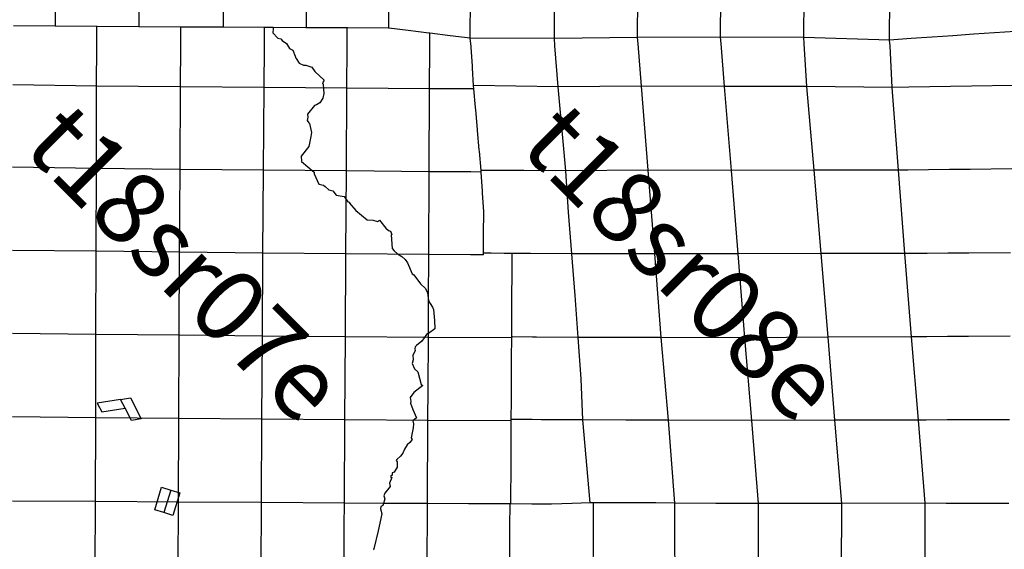
# Model space of a CAD drawing. Units: feet. Extents: x 141627 to 685587, y 1982274 to 4099668.
# Drawn here: x 437905 to 456982, y 3518614 to 3528878 of the extents above; entities that cross this region are included whole.
import ezdxf
from ezdxf.enums import TextEntityAlignment as Align

# ---------------------------------------------------------------- set-up
doc = ezdxf.new("R2010")
doc.units = ezdxf.units.FT
doc.header["$MEASUREMENT"] = 0
for name, color, linetype in [('BRASSCAP', 7, 'Continuous'), ('STONE', 10, 'Continuous'), ('TOWNSHIP', 252, 'Continuous'), ('UNSURVEYED', 50, 'Continuous')]:
    doc.layers.add(name, color=color, linetype=linetype)
doc.styles.add('TWPID', font='TXT.SHX', dxfattribs={"height": 1400})

msp = doc.modelspace()

# ---------------------------------------------------------------- linework, layer by layer
at = {"layer": 'BRASSCAP'}
for p, q in [((445055.71, 3528714.04), (445068.29, 3530317.41)), ((445055.71, 3528714.04), (445062, 3529515.73)), ((441851.81, 3528730.27), (441843.96, 3528730.31)), ((441851.81, 3528730.27), (441843.96, 3528730.31)), ((442651.59, 3528725.79), (441851.81, 3528730.27)), ((442651.59, 3528725.79), (441851.81, 3528730.27)), ((442659.44, 3528725.75), (442651.59, 3528725.79)), ((442659.44, 3528725.75), (442651.59, 3528725.79)), ((442818.1, 3528724.86), (442659.44, 3528725.75)), ((442818.1, 3528724.86), (442659.44, 3528725.75)), ((442817.96, 3528698.74), (442808.24, 3528623)), ((442818.1, 3528724.86), (442817.96, 3528698.74)), ((443451.4, 3528721.67), (442818.1, 3528724.86)), ((443451.4, 3528721.67), (442818.1, 3528724.86)), ((443459.22, 3528721.63), (443451.4, 3528721.67)), ((443459.22, 3528721.63), (443451.4, 3528721.67)), ((444249.41, 3528717.85), (443459.22, 3528721.63)), ((444249.41, 3528717.85), (443459.22, 3528721.63)), ((444257.23, 3528717.81), (444249.41, 3528717.85)), ((444257.23, 3528717.81), (444249.41, 3528717.85)), ((445047.89, 3528714.08), (444257.23, 3528717.81)), ((445047.89, 3528714.08), (444257.23, 3528717.81)), ((445055.71, 3528714.04), (445047.89, 3528714.08)), ((445055.71, 3528714.04), (445047.89, 3528714.08)), ((445432.77, 3528666.95), (445055.71, 3528714.04)), ((445432.77, 3528666.95), (445055.71, 3528714.04)), ((442808.24, 3528623), (442907.03, 3528519.59)), ((442907.03, 3528519.59), (442965.45, 3528503.87)), ((442965.45, 3528503.87), (442990.63, 3528472.42)), ((445831.6, 3528617.15), (445432.77, 3528666.95)), ((445831.6, 3528617.15), (445432.77, 3528666.95)), ((445851.15, 3528614.71), (445831.6, 3528617.15)), ((445851.15, 3528614.71), (445831.6, 3528617.15)), ((445849.8, 3528344.01), (445851.15, 3528614.71)), ((445849.8, 3528344.01), (445851.15, 3528614.71)), ((446243.17, 3528565.77), (445851.15, 3528614.71)), ((446635.24, 3528516.84), (446243.17, 3528565.77)), ((446652.08, 3528361.48), (446635.24, 3528516.84)), ((442990.63, 3528472.42), (443072.85, 3528414.18)), ((443072.85, 3528414.18), (443135.67, 3528318.14)), ((443135.67, 3528318.14), (443194.23, 3528286.59)), ((445846.3, 3527540.46), (445849.8, 3528344.01)), ((445846.3, 3527540.46), (445849.8, 3528344.01)), ((446653.43, 3528340.36), (446652.08, 3528361.48)), ((446676.34, 3527982.42), (446653.43, 3528340.36)), ((443194.23, 3528286.59), (443243.37, 3528171.91)), ((443243.37, 3528171.91), (443254.92, 3528133.36)), ((443254.92, 3528133.36), (443261.46, 3528123.17)), ((443261.46, 3528123.17), (443321.8, 3528037.61)), ((443321.8, 3528037.61), (443402.02, 3527995.29)), ((443402.02, 3527995.29), (443450.41, 3527993.76)), ((443450.41, 3527993.76), (443568.44, 3527959.22)), ((443568.44, 3527959.22), (443624.29, 3527875.46)), ((446679.16, 3527938.2), (446676.34, 3527982.42)), ((446700.59, 3527603.42), (446679.16, 3527938.2)), ((443624.29, 3527875.46), (443804.7, 3527708.41)), ((443804.7, 3527708.41), (443772.75, 3527657.39)), ((443772.75, 3527657.39), (443781.99, 3527624.46)), ((443781.99, 3527624.46), (443797.86, 3527450.26)), ((445839.64, 3525931.74), (445846.3, 3527540.46)), ((445839.64, 3525931.74), (445846.3, 3527540.46)), ((446652.1, 3527536.52), (445846.3, 3527540.46)), ((446706.43, 3527536.24), (446652.1, 3527536.52)), ((446706.43, 3527536.24), (446700.59, 3527603.42)), ((446737.78, 3527176.69), (446706.43, 3527536.24)), ((443777.3, 3527354), (443722.93, 3527269.66)), ((443797.86, 3527450.26), (443777.3, 3527354)), ((443615.3, 3527213.23), (443480.81, 3527045.96)), ((443656.93, 3527227.71), (443615.3, 3527213.23)), ((443722.93, 3527269.66), (443656.93, 3527227.71)), ((446741.52, 3527133.75), (446737.78, 3527176.69)), ((443486.79, 3526985.94), (443479.81, 3526954.58)), ((443480.81, 3527045.96), (443486.79, 3526985.94)), ((446775, 3526749.99), (446741.52, 3527133.75)), ((443479.81, 3526954.58), (443473.25, 3526925.18)), ((443473.25, 3526925.18), (443505.17, 3526881.15)), ((443505.17, 3526881.15), (443523.21, 3526865.01)), ((443523.21, 3526865.01), (443561.81, 3526690.21)), ((443548.8, 3526614.98), (443509.45, 3526418.01)), ((443561.81, 3526690.21), (443548.8, 3526614.98)), ((446776.62, 3526731.24), (446775, 3526749.99)), ((446809.54, 3526352.64), (446776.62, 3526731.24)), ((443509.45, 3526418.01), (443361.53, 3526230.69)), ((443361.53, 3526230.69), (443363.58, 3526132.22)), ((446811.61, 3526328.73), (446809.54, 3526352.64)), ((446844.08, 3525955.28), (446811.61, 3526328.73)), ((443363.58, 3526132.22), (443608.1, 3525924.9)), ((443608.1, 3525924.9), (443610.73, 3525892.84)), ((443610.73, 3525892.84), (443702.39, 3525691.29)), ((445833.05, 3524327.73), (445839.64, 3525931.74)), ((445833.05, 3524327.73), (445839.64, 3525931.74)), ((446643.72, 3525927.25), (445839.64, 3525931.74)), ((446845.96, 3525926.19), (446643.72, 3525927.25)), ((447673.62, 3525956.44), (446844.08, 3525955.28)), ((446845.96, 3525926.19), (446844.08, 3525955.28)), ((446870.12, 3525554.56), (446845.96, 3525926.19)), ((448484.05, 3525951.05), (447673.62, 3525956.44)), ((448541.32, 3525145.12), (448484.05, 3525951.05)), ((443702.39, 3525691.29), (443791.03, 3525671.94)), ((443791.03, 3525671.94), (443825.69, 3525647.62)), ((443825.69, 3525647.62), (443896.32, 3525578.68)), ((443896.32, 3525578.68), (443973.36, 3525562.92)), ((443973.36, 3525562.92), (444039.54, 3525474.12)), ((444039.54, 3525474.12), (444189.28, 3525452.92)), ((444189.28, 3525452.92), (444264.2, 3525350.55)), ((446872.02, 3525525.14), (446870.12, 3525554.56)), ((446896.16, 3525153.82), (446872.02, 3525525.14)), ((444264.2, 3525350.55), (444294.53, 3525339.47)), ((444294.53, 3525339.47), (444297.97, 3525321.7)), ((444297.97, 3525321.7), (444418.21, 3525180.69)), ((444418.21, 3525180.69), (444639.27, 3524996.61)), ((446894.19, 3524753.29), (446896, 3525124.03)), ((446896, 3525124.03), (446896.16, 3525153.82)), ((448604.93, 3524339.46), (448541.32, 3525145.12)), ((444639.27, 3524996.61), (444754.06, 3524994)), ((444754.06, 3524994), (444837.16, 3524969.7)), ((444837.16, 3524969.7), (444877.65, 3524992.32)), ((444877.65, 3524992.32), (445000.75, 3524835.94)), ((445000.75, 3524835.94), (445053.63, 3524789.48)), ((445053.63, 3524789.48), (445088.15, 3524778.4)), ((445088.15, 3524778.4), (445117.51, 3524712.3)), ((445117.51, 3524712.3), (445100.81, 3524705.57)), ((445100.81, 3524705.57), (445122.57, 3524441.6)), ((446892.23, 3524352.77), (446894.04, 3524723.2)), ((446894.04, 3524723.2), (446894.19, 3524753.29)), ((445122.57, 3524441.6), (445162.11, 3524398.74)), ((445162.11, 3524398.74), (445228.32, 3524343.09)), ((445228.32, 3524343.09), (445311.18, 3524286.05)), ((445828.71, 3523436.67), (445833.05, 3524327.73)), ((445828.71, 3523436.67), (445833.05, 3524327.73)), ((446638.2, 3524323.69), (445833.05, 3524327.73)), ((446892.07, 3524322.39), (446638.2, 3524323.69)), ((446892.07, 3524322.39), (446892.23, 3524352.77)), ((447040.87, 3524351.6), (446892.23, 3524352.77)), ((447295.15, 3524349.62), (447040.87, 3524351.6)), ((447447.02, 3524348.44), (447295.15, 3524349.62)), ((447444.93, 3523944.09), (447447.02, 3524348.44)), ((447805.07, 3524345.66), (447447.02, 3524348.44)), ((448604.93, 3524339.46), (447805.07, 3524345.66)), ((448665.81, 3523533.62), (448604.93, 3524339.46)), ((445311.18, 3524286.05), (445376.89, 3524229.82)), ((445376.89, 3524229.82), (445421.79, 3524163.14)), ((445421.79, 3524163.14), (445506.69, 3523952.65)), ((445506.69, 3523952.65), (445543.46, 3523931.8)), ((445543.46, 3523931.8), (445670.95, 3523756.11)), ((447442.83, 3523539.73), (447444.81, 3523922.17)), ((447444.81, 3523922.17), (447444.93, 3523944.09)), ((445670.95, 3523756.11), (445768.35, 3523665.94)), ((445768.35, 3523665.94), (445807.39, 3523586.62)), ((445807.39, 3523586.62), (445818.22, 3523490.87)), ((447442.72, 3523520.03), (447442.83, 3523539.73)), ((448727.4, 3522721.78), (448665.81, 3523533.62)), ((445818.22, 3523490.87), (445828.71, 3523436.67)), ((445824.3, 3522799.33), (445828.71, 3523436.67)), ((445824.3, 3522799.33), (445828.71, 3523436.67)), ((445828.71, 3523436.67), (445828.9, 3523435.69)), ((445828.9, 3523435.69), (445856.23, 3523379.56)), ((445856.23, 3523379.56), (445904.34, 3523307.47)), ((447440.73, 3523135.38), (447442.72, 3523520.03)), ((445904.34, 3523307.47), (445921.52, 3523260.18)), ((445921.52, 3523260.18), (445942.11, 3523046.31)), ((445942.11, 3523046.31), (445951.07, 3522887.97)), ((447438.64, 3522731.02), (447440.64, 3523117.88)), ((447440.64, 3523117.88), (447440.73, 3523135.38)), ((445789, 3522774.66), (445695.75, 3522646.56)), ((445808.71, 3522788.43), (445789, 3522774.66)), ((445824.3, 3522799.33), (445808.71, 3522788.43)), ((445823.89, 3522719.51), (445824.3, 3522799.33)), ((445823.89, 3522719.51), (445824.3, 3522799.33)), ((445951.07, 3522887.97), (445824.3, 3522799.33)), ((445695.75, 3522646.56), (445592.21, 3522567.28)), ((445819.13, 3521736.4), (445823.89, 3522719.51)), ((445819.13, 3521736.4), (445823.89, 3522719.51)), ((447438.55, 3522715.71), (445823.89, 3522719.51)), ((447436.66, 3522328.23), (447438.55, 3522715.71)), ((447438.55, 3522715.71), (447438.64, 3522731.02)), ((447454.94, 3522730.9), (447438.64, 3522731.02)), ((447841.14, 3522728.04), (447454.94, 3522730.9)), ((447916.18, 3522727.46), (447841.14, 3522728.04)), ((448727.4, 3522721.78), (447916.18, 3522727.46)), ((448782.75, 3521915.04), (448727.4, 3522721.78)), ((445567.29, 3522463.29), (445520.53, 3522379.12)), ((445565.12, 3522535.04), (445562.42, 3522497.04)), ((445562.42, 3522497.04), (445567.29, 3522463.29)), ((445592.21, 3522567.28), (445565.12, 3522535.04)), ((445527.69, 3522287.08), (445509.98, 3522215)), ((445509.98, 3522215), (445556.98, 3522112.85)), ((445520.53, 3522379.12), (445527.69, 3522287.08)), ((447434.69, 3521925.44), (447436.58, 3522312.92)), ((447436.58, 3522312.92), (447436.66, 3522328.23)), ((445556.98, 3522112.85), (445622.15, 3522056.1)), ((445622.15, 3522056.1), (445681.47, 3521808.27)), ((447432.75, 3521531.72), (447434.6, 3521910.12)), ((447434.6, 3521910.12), (447434.69, 3521925.44)), ((448815.87, 3521121.86), (448782.75, 3521915.04)), ((445543.84, 3521653.48), (445472.69, 3521553.93)), ((445718.2, 3521791.88), (445543.84, 3521653.48)), ((445681.47, 3521808.27), (445718.2, 3521791.88)), ((445816.01, 3521110.57), (445819.13, 3521736.4)), ((445816.01, 3521110.57), (445819.13, 3521736.4)), ((439860.2, 3521519.51), (439409.05, 3521447.14)), ((439409.05, 3521447.14), (439496.8, 3521276.48)), ((439860.2, 3521519.51), (440050.09, 3521547.21)), ((439947.96, 3521348.86), (439860.2, 3521519.51)), ((440050.09, 3521547.21), (440259.06, 3521140.87)), ((445472.69, 3521553.93), (445483.56, 3521478.45)), ((445483.56, 3521478.45), (445479.63, 3521446.61)), ((445479.63, 3521446.61), (445519.13, 3521326.47)), ((447430.76, 3521128.95), (447432.62, 3521507.35)), ((447432.62, 3521507.35), (447432.75, 3521531.72)), ((439496.8, 3521276.48), (439947.96, 3521348.86)), ((440069.17, 3521113.17), (439947.96, 3521348.86)), ((445519.13, 3521326.47), (445590.17, 3521164.71)), ((440259.06, 3521140.87), (440069.17, 3521113.17)), ((445590.17, 3521164.71), (445520.31, 3521101.38)), ((445520.31, 3521101.38), (445536.93, 3521047.69)), ((445536.93, 3521047.69), (445531.07, 3520969.66)), ((445807.45, 3519500.67), (445816.01, 3521110.57)), ((445807.45, 3519500.67), (445816.01, 3521110.57)), ((447430.63, 3521104.59), (445816.01, 3521110.57)), ((447428.84, 3520726.32), (447430.63, 3521104.59)), ((447430.63, 3521104.59), (447430.76, 3521128.95)), ((447832.97, 3521126.88), (447430.76, 3521128.95)), ((448011.33, 3521125.97), (447832.97, 3521126.88)), ((448815.87, 3521121.86), (448011.33, 3521125.97)), ((448960.94, 3519515.86), (448815.87, 3521121.86)), ((449651.78, 3521118.21), (448815.87, 3521121.86)), ((450475.25, 3521115.63), (449651.78, 3521118.21)), ((445531.07, 3520969.66), (445488.77, 3520775.66)), ((445464.41, 3520685.82), (445413.09, 3520640.9)), ((445511.92, 3520742.83), (445464.41, 3520685.82)), ((445488.77, 3520775.66), (445511.92, 3520742.83)), ((447426.8, 3520299.31), (447428.7, 3520701.96)), ((447428.7, 3520701.96), (447428.84, 3520726.32)), ((445328.14, 3520475.64), (445284.88, 3520417.83)), ((445360.92, 3520557.59), (445328.14, 3520475.64)), ((445413.09, 3520640.9), (445360.92, 3520557.59)), ((445211.59, 3520355.36), (445201.23, 3520335.92)), ((445201.23, 3520335.92), (445216.82, 3520312.53)), ((445284.88, 3520417.83), (445211.59, 3520355.36)), ((445216.82, 3520312.53), (445218.1, 3520208.2)), ((447423.56, 3519493.32), (447426.8, 3520299.31)), ((445124.86, 3520098.82), (445119.79, 3520052.95)), ((445159.11, 3520110.25), (445124.86, 3520098.82)), ((445218.1, 3520208.2), (445159.11, 3520110.25)), ((445112.59, 3520003.94), (445071.03, 3519897.37)), ((445119.79, 3520052.95), (445091.11, 3520027.85)), ((445091.11, 3520027.85), (445112.59, 3520003.94)), ((440521.32, 3519380.11), (440655.9, 3519816.76)), ((440521.32, 3519380.11), (440655.9, 3519816.76)), ((440655.9, 3519816.76), (440830.57, 3519762.93)), ((440830.57, 3519762.93), (440695.98, 3519326.27)), ((440830.57, 3519762.93), (440695.98, 3519326.27)), ((440830.57, 3519762.93), (441005.23, 3519709.1)), ((445085.42, 3519834.76), (444977.27, 3519700.29)), ((445071.03, 3519897.37), (445085.42, 3519834.76)), ((441005.23, 3519709.1), (440870.65, 3519272.44)), ((441005.23, 3519709.1), (440870.65, 3519272.44)), ((444979.55, 3519593.18), (444954.79, 3519504.24)), ((444977.27, 3519700.29), (444958.31, 3519651.69)), ((444958.31, 3519651.69), (444979.55, 3519593.18)), ((440695.98, 3519326.27), (440521.32, 3519380.11)), ((444905.2, 3519443.04), (444896.6, 3519401.9)), ((444896.6, 3519401.9), (444906.31, 3519352.83)), ((444942.98, 3519461.83), (444905.2, 3519443.04)), ((444906.31, 3519352.83), (444912.64, 3519323.52)), ((444954.79, 3519504.24), (444942.98, 3519461.83)), ((445005.78, 3519503.97), (444954.79, 3519504.24)), ((445005.78, 3519503.97), (444954.79, 3519504.24)), ((445807.45, 3519500.67), (445005.78, 3519503.97)), ((445807.45, 3519500.67), (445005.78, 3519503.97)), ((445805.19, 3519063.1), (445807.45, 3519500.67)), ((445805.19, 3519063.1), (445807.45, 3519500.67)), ((446602.92, 3519497.07), (445807.45, 3519500.67)), ((446602.92, 3519497.07), (445807.45, 3519500.67)), ((446616.05, 3519497), (446602.92, 3519497.07)), ((446616.05, 3519497), (446602.92, 3519497.07)), ((447405.6, 3519493.41), (446616.05, 3519497)), ((447405.6, 3519493.41), (446616.05, 3519497)), ((447404.32, 3519056.21), (447405.6, 3519493.41)), ((447423.56, 3519493.32), (447405.6, 3519493.41)), ((447423.56, 3519493.32), (447405.6, 3519493.41)), ((447825.37, 3519491.33), (447423.56, 3519493.32)), ((447825.37, 3519491.33), (447423.56, 3519493.32)), ((448133.25, 3519489.81), (447825.37, 3519491.33)), ((448133.25, 3519489.81), (447825.37, 3519491.33)), ((448208.72, 3519492.18), (448133.25, 3519489.81)), ((448208.72, 3519492.18), (448133.25, 3519489.81)), ((448609.72, 3519504.8), (448208.72, 3519492.18)), ((448609.72, 3519504.8), (448208.72, 3519492.18)), ((448960.94, 3519515.86), (448609.72, 3519504.8)), ((448960.94, 3519515.86), (448609.72, 3519504.8)), ((449025.78, 3519516), (448960.94, 3519515.86)), ((449025.78, 3519516), (448960.94, 3519515.86)), ((449023.65, 3519099.71), (449025.78, 3519516)), ((449762.99, 3519517.56), (449025.78, 3519516)), ((449762.99, 3519517.56), (449025.78, 3519516)), ((449829.31, 3519516.97), (449762.99, 3519517.56)), ((449829.31, 3519516.97), (449762.99, 3519517.56)), ((450231.14, 3519513.39), (449829.31, 3519516.97)), ((450231.14, 3519513.39), (449829.31, 3519516.97)), ((450597.03, 3519510.13), (450231.14, 3519513.39)), ((450597.03, 3519510.13), (450231.14, 3519513.39)), ((451391.01, 3519504.18), (450597.03, 3519510.13)), ((450599.18, 3519101.19), (450597.03, 3519510.13)), ((451391.01, 3519504.18), (450597.03, 3519510.13)), ((452221.79, 3519500.9), (451391.01, 3519504.18)), ((452221.79, 3519500.9), (451391.01, 3519504.18)), ((452219.52, 3519093.1), (452221.79, 3519500.9)), ((440870.65, 3519272.44), (440695.98, 3519326.27)), ((444924.67, 3519305.14), (444853.13, 3518970.39)), ((444912.64, 3519323.52), (444924.67, 3519305.14)), ((444853.13, 3518970.39), (444764.99, 3518625.01)), ((445803.15, 3518660.69), (445805.18, 3519061.92)), ((445803.15, 3518660.69), (445805.18, 3519061.92)), ((445805.18, 3519061.92), (445805.19, 3519063.1)), ((445805.18, 3519061.92), (445805.19, 3519063.1)), ((447403.08, 3518654.11), (447404.32, 3519056.21)), ((449021.54, 3518698.27), (449023.37, 3519047.3)), ((449023.37, 3519047.3), (449023.65, 3519099.71)), ((450599.18, 3519100.8), (450599.18, 3519101.19)), ((450601.33, 3518692.19), (450599.18, 3519100.8)), ((452217.25, 3518685.88), (452219.52, 3519093.1)), ((444764.99, 3518625.01), (444763.02, 3518617.28)), ((444763.02, 3518617.28), (444773.78, 3518602.85)), ((445798.02, 3517854.19), (445803.15, 3518660.69)), ((445798.02, 3517854.19), (445803.15, 3518660.69)), ((447401.36, 3517849.59), (447403.08, 3518654.11)), ((449019.4, 3518296.72), (449021.25, 3518645.85)), ((449021.25, 3518645.85), (449021.54, 3518698.27)), ((450601.34, 3518690.39), (450601.33, 3518692.19)), ((450603.46, 3518288.35), (450601.34, 3518690.39)), ((452213.4, 3517879.1), (452217.25, 3518685.88))]:
    msp.add_line(p, q, dxfattribs=at)
at = {"layer": 'STONE'}
for p, q in [((446635.24, 3528516.84), (446650.17, 3530188.33)), ((448264.18, 3528513.21), (448272.81, 3530156.43)), ((449874.77, 3528534.59), (449885.92, 3530145.67)), ((451485.05, 3528538.33), (451497.06, 3530148.08)), ((453095.93, 3528532.6), (453107.8, 3530141.12)), ((454760.37, 3528481.77), (454771.71, 3530090.25)), ((454760.37, 3528481.77), (454771.71, 3530090.25)), ((446243.17, 3528565.77), (445851.15, 3528614.71)), ((446635.24, 3528516.84), (446243.17, 3528565.77)), ((448264.18, 3528513.21), (446635.24, 3528516.84)), ((448264.18, 3528513.21), (446635.24, 3528516.84)), ((449874.77, 3528534.59), (448264.18, 3528513.21)), ((449874.77, 3528534.59), (448264.18, 3528513.21)), ((448276.09, 3528373.25), (448264.18, 3528513.21)), ((451485.05, 3528538.33), (449874.77, 3528534.59)), ((451485.05, 3528538.33), (449874.77, 3528534.59)), ((449885.01, 3528407.83), (449874.77, 3528534.59)), ((453095.93, 3528532.6), (451485.05, 3528538.33)), ((451494.88, 3528414.96), (451485.05, 3528538.33)), ((453095.93, 3528532.6), (451485.05, 3528538.33)), ((454760.37, 3528481.77), (453095.93, 3528532.6)), ((453104.37, 3528413.28), (453095.93, 3528532.6)), ((454760.37, 3528481.77), (453095.93, 3528532.6)), ((455179.75, 3528511.03), (454760.37, 3528481.77)), ((455179.75, 3528511.03), (454760.37, 3528481.77)), ((455584.2, 3528538.93), (455179.75, 3528511.03)), ((455584.2, 3528538.93), (455179.75, 3528511.03)), ((455987.97, 3528566.71), (455584.2, 3528538.93)), ((455987.97, 3528566.71), (455584.2, 3528538.93)), ((456390.37, 3528594.59), (455987.97, 3528566.71)), ((456390.37, 3528594.59), (455987.97, 3528566.71)), ((457192.3, 3528649.78), (456390.37, 3528594.59)), ((457192.3, 3528649.78), (456390.37, 3528594.59)), ((448340.77, 3527577.8), (448276.09, 3528373.25)), ((449950.9, 3527592.15), (449885.01, 3528407.83)), ((451561.99, 3527581.21), (451494.88, 3528414.96)), ((453156.82, 3527580.41), (453104.37, 3528413.28)), ((454769.22, 3528371.49), (454760.37, 3528481.77)), ((454769.22, 3528371.49), (454760.37, 3528481.77)), ((454812.07, 3527565.73), (454769.22, 3528371.49)), ((454812.07, 3527565.73), (454769.22, 3528371.49)), ((448340.77, 3527577.8), (446700.59, 3527603.42)), ((449950.9, 3527592.15), (448340.77, 3527577.8)), ((448484.05, 3525951.05), (448340.77, 3527577.8)), ((450083.53, 3525962.05), (449950.9, 3527592.15)), ((451561.99, 3527581.21), (449950.9, 3527592.15)), ((451694.7, 3525957.98), (451561.99, 3527581.21)), ((453156.82, 3527580.41), (451561.99, 3527581.21)), ((453301.22, 3525961.04), (453156.82, 3527580.41)), ((454812.07, 3527565.73), (453156.82, 3527580.41)), ((455135.01, 3527570.24), (454812.07, 3527565.73)), ((454932.16, 3525960.25), (454812.07, 3527565.73)), ((454932.16, 3525960.25), (454812.07, 3527565.73)), ((455538.4, 3527575.95), (455135.01, 3527570.24)), ((455941.79, 3527581.67), (455538.4, 3527575.95)), ((456345.19, 3527587.41), (455941.79, 3527581.67)), ((457154.25, 3527599.58), (456345.19, 3527587.41)), ((450083.53, 3525962.05), (448484.05, 3525951.05)), ((450211.05, 3524338.2), (450083.53, 3525962.05)), ((451694.7, 3525957.98), (450083.53, 3525962.05)), ((453301.22, 3525961.04), (451694.7, 3525957.98)), ((451826.16, 3524339.55), (451694.7, 3525957.98)), ((453434.28, 3524344.32), (453301.22, 3525961.04)), ((454932.16, 3525960.25), (453301.22, 3525961.04)), ((455111.3, 3525962.32), (454932.16, 3525960.25)), ((455053.72, 3524345.19), (454932.16, 3525960.25)), ((455053.72, 3524345.19), (454932.16, 3525960.25)), ((455514.27, 3525967.08), (455111.3, 3525962.32)), ((455917.24, 3525971.86), (455514.27, 3525967.08)), ((456320.22, 3525976.66), (455917.24, 3525971.86)), ((457127.71, 3525986.7), (456320.22, 3525976.66)), ((450211.05, 3524338.2), (448604.93, 3524339.46)), ((451826.16, 3524339.55), (450211.05, 3524338.2)), ((450334.58, 3522719.47), (450211.05, 3524338.2)), ((453434.28, 3524344.32), (451826.16, 3524339.55)), ((451955.77, 3522715.5), (451826.16, 3524339.55)), ((455053.72, 3524345.19), (453434.28, 3524344.32)), ((453567.74, 3522725.05), (453434.28, 3524344.32)), ((455487.75, 3524348.94), (455053.72, 3524345.19)), ((455187.24, 3522731.74), (455053.72, 3524345.19)), ((455187.24, 3522731.74), (455053.72, 3524345.19)), ((455890.69, 3524352.46), (455487.75, 3524348.94)), ((456293.62, 3524355.99), (455890.69, 3524352.46)), ((457100.96, 3524362.83), (456293.62, 3524355.99)), ((450334.58, 3522719.47), (448727.4, 3522721.78)), ((450475.25, 3521115.63), (450334.58, 3522719.47)), ((451955.77, 3522715.5), (450334.58, 3522719.47)), ((453567.74, 3522725.05), (451955.77, 3522715.5)), ((452089.92, 3521111.25), (451955.77, 3522715.5)), ((455187.24, 3522731.74), (453567.74, 3522725.05)), ((453700.53, 3521114.52), (453567.74, 3522725.05)), ((455480.38, 3522733.8), (455187.24, 3522731.74)), ((455317.84, 3521119.01), (455187.24, 3522731.74)), ((455317.84, 3521119.01), (455187.24, 3522731.74)), ((455883.22, 3522736.69), (455480.38, 3522733.8)), ((456286.06, 3522739.59), (455883.22, 3522736.69)), ((457093.03, 3522745.81), (456286.06, 3522739.59)), ((450597.03, 3519510.13), (450475.25, 3521115.63)), ((452089.92, 3521111.25), (450475.25, 3521115.63)), ((453700.53, 3521114.52), (452089.92, 3521111.25)), ((452221.79, 3519500.9), (452089.92, 3521111.25)), ((455317.84, 3521119.01), (453700.53, 3521114.52)), ((453832.62, 3519499.86), (453700.53, 3521114.52)), ((455470.77, 3521119.62), (455317.84, 3521119.01)), ((455445.64, 3519506.57), (455317.84, 3521119.01)), ((455445.64, 3519506.57), (455317.84, 3521119.01)), ((455873.56, 3521121.3), (455470.77, 3521119.62)), ((456276.35, 3521123), (455873.56, 3521121.3)), ((457083.14, 3521126.73), (456276.35, 3521123)), ((453832.62, 3519499.86), (452221.79, 3519500.9)), ((453832.62, 3519499.86), (452221.79, 3519500.9)), ((453826.33, 3517880.96), (453832.62, 3519499.86)), ((455445.64, 3519506.57), (453832.62, 3519499.86)), ((455445.64, 3519506.57), (453832.62, 3519499.86)), ((455856.15, 3519505.27), (455445.64, 3519506.57)), ((455448.46, 3517893.04), (455445.64, 3519506.57)), ((455448.46, 3517893.04), (455445.64, 3519506.57)), ((455856.15, 3519505.27), (455445.64, 3519506.57)), ((456260.76, 3519504.16), (455856.15, 3519505.27)), ((456260.76, 3519504.16), (455856.15, 3519505.27)), ((457072.53, 3519503.62), (456260.76, 3519504.16)), ((457072.53, 3519503.62), (456260.76, 3519504.16))]:
    msp.add_line(p, q, dxfattribs=at)
at = {"layer": 'UNSURVEYED'}
for p, q in [((438597.49, 3528752.83), (438601.47, 3529557.95)), ((440220.76, 3528741.78), (440223.92, 3529547.03)), ((441851.81, 3528730.27), (441850.8, 3529535.89)), ((443459.22, 3528721.63), (443460.88, 3529526.28)), ((438589.65, 3528752.88), (437788.37, 3528758.4)), ((438589.65, 3528752.88), (437788.37, 3528758.4)), ((438597.49, 3528752.83), (438589.65, 3528752.88)), ((438597.49, 3528752.83), (438589.65, 3528752.88)), ((439401.27, 3528747.32), (438597.49, 3528752.83)), ((439401.27, 3528747.32), (438597.49, 3528752.83)), ((439399.51, 3528384.01), (439401.27, 3528747.32)), ((439409.12, 3528747.27), (439401.27, 3528747.32)), ((439409.12, 3528747.27), (439401.27, 3528747.32)), ((440212.91, 3528741.83), (439409.12, 3528747.27)), ((440212.91, 3528741.83), (439409.12, 3528747.27)), ((440220.76, 3528741.78), (440212.91, 3528741.83)), ((440220.76, 3528741.78), (440212.91, 3528741.83)), ((441027.92, 3528736.09), (440220.76, 3528741.78)), ((441027.92, 3528736.09), (440220.76, 3528741.78)), ((441025.93, 3528371.69), (441027.92, 3528736.09)), ((441035.77, 3528736.04), (441027.92, 3528736.09)), ((441035.77, 3528736.04), (441027.92, 3528736.09)), ((441843.96, 3528730.31), (441035.77, 3528736.04)), ((441843.96, 3528730.31), (441035.77, 3528736.04)), ((442649.15, 3528360.84), (442651.59, 3528725.79)), ((444247.51, 3528352.39), (444249.41, 3528717.85)), ((439396.1, 3527591.81), (439399.51, 3528384.01)), ((441021.31, 3527574.43), (441025.93, 3528371.69)), ((442642.43, 3527561.07), (442649.15, 3528360.84)), ((444243.28, 3527550.23), (444247.51, 3528352.39)), ((439396.1, 3527591.81), (437771.53, 3527617.49)), ((439390.66, 3525996.16), (439396.1, 3527591.81)), ((441021.31, 3527574.43), (439396.1, 3527591.81)), ((441011.97, 3525977.44), (441021.31, 3527574.43)), ((442642.43, 3527561.07), (441021.31, 3527574.43)), ((442628.69, 3525961.03), (442642.43, 3527561.07)), ((444243.28, 3527550.23), (442642.43, 3527561.07)), ((444234.15, 3525946.17), (444243.28, 3527550.23)), ((445846.3, 3527540.46), (444243.28, 3527550.23)), ((439390.66, 3525996.16), (437765.74, 3526017.8)), ((439386.01, 3524389.36), (439390.66, 3525996.16)), ((441011.97, 3525977.44), (439390.66, 3525996.16)), ((441003.6, 3524371.97), (441011.97, 3525977.44)), ((442628.69, 3525961.03), (441011.97, 3525977.44)), ((442617.46, 3524355.99), (442628.69, 3525961.03)), ((444234.15, 3525946.17), (442628.69, 3525961.03)), ((444224.99, 3524341.31), (444234.15, 3525946.17)), ((445839.64, 3525931.74), (444234.15, 3525946.17)), ((439386.01, 3524389.36), (437765.4, 3524408.17)), ((439382.03, 3522777.82), (439386.01, 3524389.36)), ((441003.6, 3524371.97), (439386.01, 3524389.36)), ((440996.07, 3522761.71), (441003.6, 3524371.97)), ((442617.46, 3524355.99), (441003.6, 3524371.97)), ((442607.66, 3522746.74), (442617.46, 3524355.99)), ((444224.99, 3524341.31), (442617.46, 3524355.99)), ((444215.7, 3522732.76), (444224.99, 3524341.31)), ((445833.05, 3524327.73), (444224.99, 3524341.31)), ((439382.03, 3522777.82), (437766.97, 3522795.15)), ((439378.3, 3521162.21), (439382.03, 3522777.82)), ((440996.07, 3522761.71), (439382.03, 3522777.82)), ((440989.08, 3521147.68), (440996.07, 3522761.71)), ((442607.66, 3522746.74), (440996.07, 3522761.71)), ((442598.66, 3521134.47), (442607.66, 3522746.74)), ((444215.7, 3522732.76), (442607.66, 3522746.74)), ((444206.35, 3521122.19), (444215.7, 3522732.76)), ((445823.89, 3522719.51), (444215.7, 3522732.76)), ((439378.3, 3521162.21), (437768.13, 3521178.78)), ((439374.41, 3519538.78), (439378.3, 3521162.21)), ((440989.08, 3521147.68), (439378.3, 3521162.21)), ((440982.36, 3519529.04), (440989.08, 3521147.68)), ((442598.66, 3521134.47), (440989.08, 3521147.68)), ((442590.08, 3519519.4), (442598.66, 3521134.47)), ((444206.35, 3521122.19), (442598.66, 3521134.47)), ((444196.55, 3519509.75), (444206.35, 3521122.19)), ((445816.01, 3521110.57), (444206.35, 3521122.19)), ((439374.41, 3519538.78), (437766.11, 3519548.68)), ((439374.41, 3519538.78), (437766.11, 3519548.68)), ((439371.56, 3519096.38), (439374.41, 3519538.78)), ((440982.36, 3519529.04), (439374.41, 3519538.78)), ((440982.36, 3519529.04), (439374.41, 3519538.78)), ((440979.59, 3519086.58), (440982.36, 3519529.04)), ((442590.08, 3519519.4), (440982.36, 3519529.04)), ((442590.08, 3519519.4), (440982.36, 3519529.04)), ((442587.34, 3519076.9), (442590.08, 3519519.4)), ((444196.55, 3519509.75), (442590.08, 3519519.4)), ((444196.55, 3519509.75), (442590.08, 3519519.4)), ((444193.75, 3519067.34), (444196.55, 3519509.75)), ((444954.79, 3519504.24), (444196.55, 3519509.75)), ((444954.79, 3519504.24), (444196.55, 3519509.75)), ((439369, 3518695.29), (439371.56, 3519096.38)), ((440977.1, 3518685.47), (440979.59, 3519086.58)), ((442584.87, 3518675.78), (442587.34, 3519076.9)), ((444191.17, 3518666.26), (444193.75, 3519067.34)), ((439363.53, 3517891.71), (439369, 3518695.29)), ((440971.79, 3517881.8), (440977.1, 3518685.47)), ((442579.67, 3517872.14), (442584.87, 3518675.78)), ((444185.06, 3517862.83), (444191.17, 3518666.26))]:
    msp.add_line(p, q, dxfattribs=at)

# ---------------------------------------------------------------- texts
at = {"layer": 'TOWNSHIP', "style": 'TWPID'}
for s, p in [('t18sr07e', (441004.66, 3524039.21)), ('t18sr08e', (450626.54, 3524052.26))]:
    msp.add_text(s, height=1400, rotation=315, dxfattribs=at).set_placement(p, align=Align.MIDDLE)

doc.saveas('drawing.dxf')
